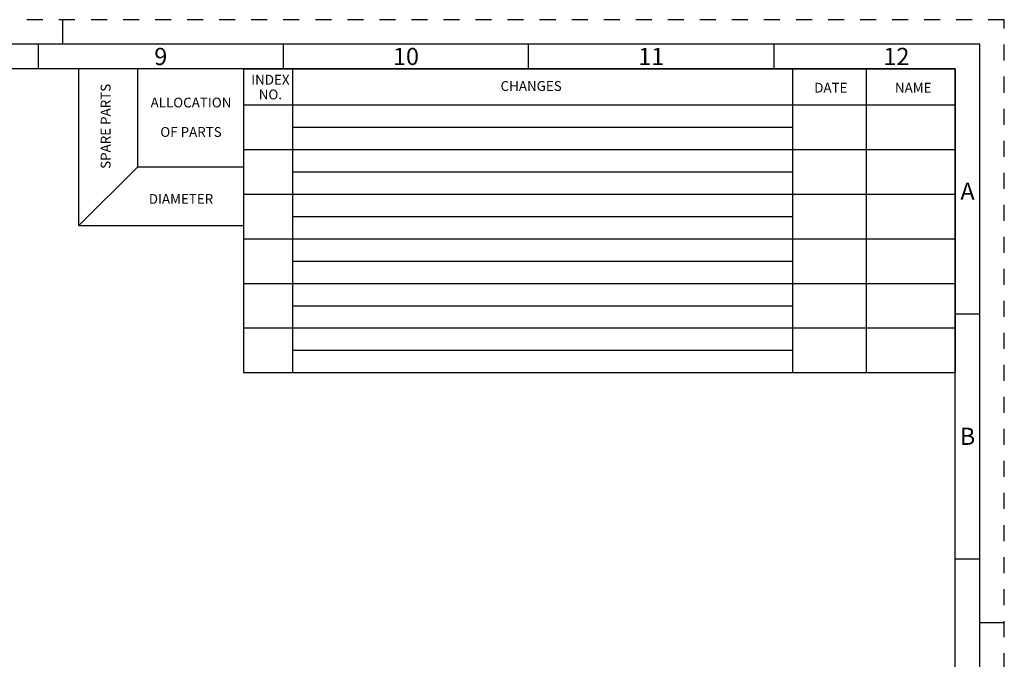
# Model space of a CAD drawing. Units: millimetres. Extents: x 0 to 594, y 0 to 420.
# Drawn here: x 393 to 594, y 289 to 420 of the extents above; entities that cross this region are included whole.
import ezdxf

# ---------------------------------------------------------------- set-up
doc = ezdxf.new("R2010")
doc.units = ezdxf.units.MM
doc.header["$LTSCALE"] = 32.67
doc.linetypes.add('HIDDEN', pattern=[0.2, 0.1, -0.1])
doc.layers.add('299218-001-00-ED1_FORMAT', color=7, linetype='CONTINUOUS')
doc.styles.get("Standard").update_dxf_attribs({"font": 'TXT.SHX', "width": 0.7})
doc.styles.add('TEXTSTYLE_2', font='TXT.SHX', dxfattribs={"width": 0.675})

msp = doc.modelspace()

# ---------------------------------------------------------------- linework, layer by layer
at = {"layer": '299218-001-00-ED1_FORMAT', "color": 6, "linetype": 'HIDDEN'}
for p, q in [((594, 420), (0, 420)), ((594, 0), (594, 420))]:
    msp.add_line(p, q, dxfattribs=at)
at = {"layer": '299218-001-00-ED1_FORMAT', "color": 3, "linetype": 'CONTINUOUS'}
for p, q in [((402, 415), (402, 420)), ((397, 415), (397, 409.9999)), ((447, 410), (447, 415)), ((497, 410), (497, 415)), ((547, 415), (547, 410)), ((404.9411, 410), (10, 410)), ((438.9014, 410), (584.0014, 410)), ((438.9014, 410), (438.9014, 348)), ((584.0014, 410), (584.0014, 348)), ((584, 360), (589, 360)), ((438.9014, 348), (584.0014, 348)), ((584, 72.5), (584, 348)), ((584, 310), (589, 310)), ((589, 297), (594, 297))]:
    msp.add_line(p, q, dxfattribs=at)
at = {"layer": '299218-001-00-ED1_FORMAT', "color": 7, "linetype": 'CONTINUOUS'}
for p, q in [((589, 415), (5, 415)), ((589, 5), (589, 415)), ((584, 410), (404.9411, 410)), ((405.3014, 377.999), (405.3014, 410)), ((417.3014, 389.999), (417.3014, 410)), ((438.9014, 410), (438.9014, 348)), ((448.9014, 348), (448.9014, 410)), ((550.9, 348), (550.9, 410)), ((565.9, 348), (565.9, 410)), ((584, 348), (584, 410)), ((438.9014, 402.5999), (584, 402.5999)), ((448.9014, 398.0499), (550.9, 398.0499)), ((438.9014, 393.5), (584, 393.5)), ((405.3014, 377.999), (417.3014, 389.999)), ((417.3014, 389.999), (438.9014, 389.999)), ((448.9014, 388.95), (550.9, 388.95)), ((438.9014, 384.4), (584, 384.4)), ((448.9014, 379.85), (550.9, 379.85)), ((405.3014, 377.999), (438.9014, 377.999)), ((438.9014, 375.3), (584, 375.3)), ((448.9014, 370.75), (550.9, 370.75)), ((438.9014, 366.2), (584, 366.2)), ((448.9014, 361.65), (550.9, 361.65)), ((438.9014, 357.1), (584, 357.1)), ((448.9014, 352.55), (550.9, 352.55)), ((438.9014, 348), (584, 348))]:
    msp.add_line(p, q, dxfattribs=at)

# ---------------------------------------------------------------- texts
at = {"layer": '299218-001-00-ED1_FORMAT', "color": 90, "linetype": 'CONTINUOUS', "char_height": 3.5, "attachment_point": 2, "line_spacing_factor": 0.9, "style": 'TEXTSTYLE_2'}
for s, insert, width in [('9', (422, 414.25), 4.125), ('10', (472, 414.25), 7.125), ('11', (522, 414.25), 6), ('12', (572, 414.25), 7.125), ('A', (586.5, 386.75), 4.5), ('B', (586.5, 336.75), 4.125)]:
    msp.add_mtext(s, dxfattribs=dict(at, insert=insert, width=width))
at = {"layer": '299218-001-00-ED1_FORMAT', "color": 2, "linetype": 'CONTINUOUS', "char_height": 2, "line_spacing_factor": 0.9}
for s, insert, width, attachment_point in [('INDEX\\PNO.', (444.3535, 408.7498), 11.714286, 2), ('CHANGES', (497.5267, 407.4685), 16.642857, 2), ('DATE', (555.2387, 407.1192), 10, 1), ('NAME', (575.4356, 407.1192), 9.642857, 2), ('ALLOCATION\\P \\POF PARTS', (428.1667, 404.0928), 23.071429, 2), ('DIAMETER', (426.1327, 384.428), 19, 2)]:
    msp.add_mtext(s, dxfattribs=dict(at, insert=insert, width=width, attachment_point=attachment_point))
at = {"layer": '299218-001-00-ED1_FORMAT', "color": 2, "linetype": 'CONTINUOUS', "insert": (409.7608, 398.2421), "char_height": 2, "width": 26.357143, "attachment_point": 2, "rotation": 90, "line_spacing_factor": 0.9}
msp.add_mtext('SPARE PARTS', dxfattribs=at)

doc.saveas('drawing.dxf')
